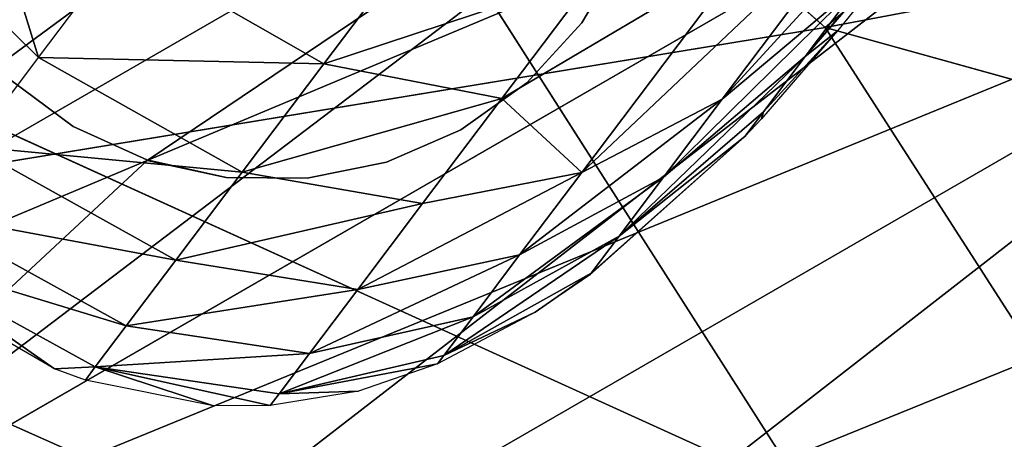
# Model space of a CAD drawing. Extents: x 1502 to 2234, y 540 to 1269.
# Drawn here: x 1652 to 1673, y 582 to 591 of the extents above; entities that cross this region are included whole.
import ezdxf

# ---------------------------------------------------------------- set-up
doc = ezdxf.new("R2010")
doc.units = 0
doc.header["$LTSCALE"] = 25.4
doc.layers.get('0').update_dxf_attribs({"linetype": 'CONTINUOUS'})

# ---------------------------------------------------------------- blocks, each defined once
blk = doc.blocks.new('GROUP_1')
at = {"color": 252}
for p, q in [((143.847, 60.565, 368.867), (167.793, 80.778, 377.121)), ((143.847, 60.565, 368.867), (167.793, 80.778, 377.121)), ((143.847, 60.565, 368.867), (124.898, 77.488, 376.154)), ((143.847, 60.565, 368.867), (124.898, 77.488, 376.154)), ((133.436, 67.978, 385.489), (143.515, 52.193, 377.712)), ((133.436, 67.978, 385.489), (143.515, 52.193, 377.712)), ((182.234, 67.801, 371.547), (143.847, 60.565, 368.867)), ((182.234, 67.801, 371.547), (143.847, 60.565, 368.867)), ((118.908, 63.378, 382.864), (143.515, 52.193, 377.712)), ((118.908, 63.378, 382.864), (143.515, 52.193, 377.712)), ((121.533, 56.902, 368.828), (143.847, 60.565, 368.867)), ((121.533, 56.902, 368.828), (143.847, 60.565, 368.867)), ((156.115, 41.495, 360.785), (143.847, 60.565, 368.867)), ((143.847, 60.565, 368.867), (173.108, 52.45, 364.612)), ((143.847, 60.565, 368.867), (173.108, 52.45, 364.612)), ((156.115, 41.495, 360.785), (143.847, 60.565, 368.867)), ((156.115, 41.495, 360.785), (121.533, 56.902, 368.828)), ((156.115, 41.495, 360.785), (121.533, 56.902, 368.828))]:
    blk.add_line(p, q, dxfattribs=at)
mesh = blk.add_polyface(dxfattribs=at)
corners = [(167.793, 80.778, 377.121), (143.847, 60.565, 368.867), (124.898, 77.488, 376.154)]
mesh.append_faces([[corners[k] for k in face] for face in [(0, 1, 2)]], dxfattribs={"color": 252})
mesh = blk.add_polyface(dxfattribs=at)
corners = [(182.234, 67.801, 371.547), (143.847, 60.565, 368.867), (167.793, 80.778, 377.121)]
mesh.append_faces([[corners[k] for k in face] for face in [(0, 1, 2)]], dxfattribs={"color": 252})
mesh = blk.add_polyface(dxfattribs=at)
corners = [(143.847, 60.565, 368.867), (121.533, 56.902, 368.828), (124.898, 77.488, 376.154)]
mesh.append_faces([[corners[k] for k in face] for face in [(0, 1, 2)]], dxfattribs={"color": 252})
mesh = blk.add_polyface(dxfattribs=at)
corners = [(143.515, 52.193, 377.712), (133.436, 67.978, 385.489), (118.908, 63.378, 382.864)]
mesh.append_faces([[corners[k] for k in face] for face in [(0, 1, 2)]], dxfattribs={"color": 252})
mesh = blk.add_polyface(dxfattribs=at)
corners = [(177.806, 66.101, 383.206), (133.436, 67.978, 385.489), (173.872, 50.448, 376.242)]
mesh.append_faces([[corners[k] for k in face] for face in [(0, 1, 2)]], dxfattribs={"color": 252})
mesh = blk.add_polyface(dxfattribs=at)
corners = [(173.872, 50.448, 376.242), (133.436, 67.978, 385.489), (143.515, 52.193, 377.712)]
mesh.append_faces([[corners[k] for k in face] for face in [(0, 1, 2)]], dxfattribs={"color": 252})
mesh = blk.add_polyface(dxfattribs=at)
corners = [(182.234, 67.801, 371.547), (173.108, 52.45, 364.612), (143.847, 60.565, 368.867)]
mesh.append_faces([[corners[k] for k in face] for face in [(0, 1, 2)]], dxfattribs={"color": 252})
mesh = blk.add_polyface(dxfattribs=at)
corners = [(133.763, 46.114, 373.326), (118.908, 63.378, 382.864), (117.467, 54.058, 376.138)]
mesh.append_faces([[corners[k] for k in face] for face in [(0, 1, 2)]], dxfattribs={"color": 252})
mesh = blk.add_polyface(dxfattribs=at)
corners = [(143.515, 52.193, 377.712), (118.908, 63.378, 382.864), (133.763, 46.114, 373.326)]
mesh.append_faces([[corners[k] for k in face] for face in [(0, 1, 2)]], dxfattribs={"color": 252})
mesh = blk.add_polyface(dxfattribs=at)
corners = [(156.115, 41.495, 360.785), (121.533, 56.902, 368.828), (143.847, 60.565, 368.867)]
mesh.append_faces([[corners[k] for k in face] for face in [(0, 1, 2)]], dxfattribs={"color": 252})
mesh = blk.add_polyface(dxfattribs=at)
corners = [(173.108, 52.45, 364.612), (156.115, 41.495, 360.785), (143.847, 60.565, 368.867)]
mesh.append_faces([[corners[k] for k in face] for face in [(0, 1, 2)]], dxfattribs={"color": 252})
mesh = blk.add_polyface(dxfattribs=at)
corners = [(156.115, 41.495, 360.785), (128.352, 46.67, 365.54), (121.533, 56.902, 368.828)]
mesh.append_faces([[corners[k] for k in face] for face in [(0, 1, 2)]], dxfattribs={"color": 252})
mesh = blk.add_polyface(dxfattribs=at)
corners = [(117.467, 54.058, 376.138), (115.589, 53.073, 372.073), (130.369, 42.872, 367.937)]
mesh.append_faces([[corners[k] for k in face] for face in [(0, 1, 2)]], dxfattribs={"color": 252})
mesh = blk.add_polyface(dxfattribs=at)
corners = [(117.467, 54.058, 376.138), (130.369, 42.872, 367.937), (133.763, 46.114, 373.326)]
mesh.append_faces([[corners[k] for k in face] for face in [(0, 1, 2)]], dxfattribs={"color": 252})
blk = doc.blocks.new('GROUP_2')
at = {"color": 250}
mesh = blk.add_polyface(dxfattribs=at)
corners = [(182.116, 71.726, 22.109), (144.833, 46.61, 16.723), (143.278, 49.303, 22.109)]
mesh.append_faces([[corners[k] for k in face] for face in [(0, 1, 2)]], dxfattribs={"color": 250})
mesh = blk.add_polyface(dxfattribs=at)
corners = [(182.116, 71.726, 22.109), (183.671, 69.033, 16.723), (144.833, 46.61, 16.723)]
mesh.append_faces([[corners[k] for k in face] for face in [(0, 1, 2)]], dxfattribs={"color": 250})
mesh = blk.add_polyface(dxfattribs=at)
corners = [(183.671, 69.033, 51.697), (143.278, 49.303, 46.311), (144.833, 46.61, 51.697)]
mesh.append_faces([[corners[k] for k in face] for face in [(0, 1, 2)]], dxfattribs={"color": 250})
mesh = blk.add_polyface(dxfattribs=at)
corners = [(158.248, 52.789, 53.214), (183.671, 69.033, 51.697), (144.833, 46.61, 51.697), (185.752, 65.429, 56.32)]
mesh.append_faces([[corners[k] for k in face] for face in [(0, 1, 2), (1, 0, 3)]], dxfattribs={"vtx0": -1, "color": 250})
mesh = blk.add_polyface(dxfattribs=at)
corners = [(183.671, 69.033, 16.723), (146.914, 43.006, 12.101), (144.833, 46.61, 16.723)]
mesh.append_faces([[corners[k] for k in face] for face in [(0, 1, 2)]], dxfattribs={"color": 250})
mesh = blk.add_polyface(dxfattribs=at)
corners = [(185.752, 65.429, 12.101), (146.914, 43.006, 12.101), (183.671, 69.033, 16.723)]
mesh.append_faces([[corners[k] for k in face] for face in [(0, 1, 2)]], dxfattribs={"color": 250})
mesh = blk.add_polyface(dxfattribs=at)
corners = [(146.914, 43.006, 56.32), (158.248, 52.789, 53.214), (144.833, 46.61, 51.697), (185.752, 65.429, 56.32)]
mesh.append_faces([[corners[k] for k in face] for face in [(0, 1, 2), (1, 0, 3)]], dxfattribs={"vtx0": -1, "color": 250})
mesh = blk.add_polyface(dxfattribs=at)
corners = [(188.268, 61.071, 59.975), (185.752, 65.429, 56.32), (146.914, 43.006, 56.32)]
mesh.append_faces([[corners[k] for k in face] for face in [(0, 1, 2)]], dxfattribs={"color": 250})
mesh = blk.add_polyface(dxfattribs=at)
corners = [(185.752, 65.429, 12.101), (149.43, 38.648, 8.445), (146.914, 43.006, 12.101)]
mesh.append_faces([[corners[k] for k in face] for face in [(0, 1, 2)]], dxfattribs={"color": 250})
mesh = blk.add_polyface(dxfattribs=at)
corners = [(188.268, 61.071, 8.445), (149.43, 38.648, 8.445), (185.752, 65.429, 12.101)]
mesh.append_faces([[corners[k] for k in face] for face in [(0, 1, 2)]], dxfattribs={"color": 250})
mesh = blk.add_polyface(dxfattribs=at)
corners = [(188.268, 61.071, 59.975), (146.914, 43.006, 56.32), (149.43, 38.648, 59.975)]
mesh.append_faces([[corners[k] for k in face] for face in [(0, 1, 2)]], dxfattribs={"color": 250})
mesh = blk.add_polyface(dxfattribs=at)
corners = [(188.268, 61.071, 8.445), (152.271, 33.727, 5.915), (149.43, 38.648, 8.445)]
mesh.append_faces([[corners[k] for k in face] for face in [(0, 1, 2)]], dxfattribs={"color": 250})
mesh = blk.add_polyface(dxfattribs=at)
corners = [(164.256, 44.886, 60.876), (188.268, 61.071, 59.975), (149.43, 38.648, 59.975), (191.109, 56.15, 62.505)]
mesh.append_faces([[corners[k] for k in face] for face in [(0, 1, 2), (1, 0, 3)]], dxfattribs={"vtx0": -1, "color": 250})
mesh = blk.add_polyface(dxfattribs=at)
corners = [(191.109, 56.15, 5.915), (152.271, 33.727, 5.915), (188.268, 61.071, 8.445)]
mesh.append_faces([[corners[k] for k in face] for face in [(0, 1, 2)]], dxfattribs={"color": 250})
mesh = blk.add_polyface(dxfattribs=at)
corners = [(152.27, 33.727, 62.505), (164.256, 44.886, 60.876), (149.43, 38.648, 59.975), (191.109, 56.15, 62.505)]
mesh.append_faces([[corners[k] for k in face] for face in [(0, 1, 2), (1, 0, 3)]], dxfattribs={"vtx0": -1, "color": 250})
mesh = blk.add_polyface(dxfattribs=at)
corners = [(194.15, 50.882, 63.798), (191.109, 56.15, 62.505), (152.27, 33.727, 62.505)]
mesh.append_faces([[corners[k] for k in face] for face in [(0, 1, 2)]], dxfattribs={"color": 250})
mesh = blk.add_polyface(dxfattribs=at)
corners = [(191.109, 56.15, 5.915), (155.312, 28.459, 4.622), (152.271, 33.727, 5.915)]
mesh.append_faces([[corners[k] for k in face] for face in [(0, 1, 2)]], dxfattribs={"color": 250})
mesh = blk.add_polyface(dxfattribs=at)
corners = [(194.15, 50.882, 4.622), (155.312, 28.459, 4.622), (191.109, 56.15, 5.915)]
mesh.append_faces([[corners[k] for k in face] for face in [(0, 1, 2)]], dxfattribs={"color": 250})
at = {"color": 8}
mesh = blk.add_polyface(dxfattribs=at)
corners = [(161.767, 47.243, 93.965), (159.83, 53.492, 96.388), (157.957, 51.006, 93.353)]
mesh.append_faces([[corners[k] for k in face] for face in [(0, 1, 2)]], dxfattribs={"color": 8})
mesh = blk.add_polyface(dxfattribs=at)
corners = [(163.661, 49.757, 97.026), (159.83, 53.492, 96.388), (161.767, 47.243, 93.965)]
mesh.append_faces([[corners[k] for k in face] for face in [(0, 1, 2)]], dxfattribs={"color": 8})
mesh = blk.add_polyface(dxfattribs=at)
corners = [(183.963, 53.415, 87.446), (177.432, 46.289, 86.441), (181.007, 51.034, 91.337)]
mesh.append_faces([[corners[k] for k in face] for face in [(0, 1, 2)]], dxfattribs={"color": 8})
mesh = blk.add_polyface(dxfattribs=at)
corners = [(183.963, 53.415, 87.446), (180.602, 48.954, 82.836), (177.432, 46.289, 86.441)]
mesh.append_faces([[corners[k] for k in face] for face in [(0, 1, 2)]], dxfattribs={"color": 8})
mesh = blk.add_polyface(dxfattribs=at)
corners = [(184.353, 53.14, 73.147), (183.828, 52.476, 73.224), (179.334, 47.271, 79.123)]
mesh.append_faces([[corners[k] for k in face] for face in [(0, 1, 2)]], dxfattribs={"color": 8})
mesh = blk.add_polyface(dxfattribs=at)
corners = [(184.353, 53.14, 73.147), (179.334, 47.271, 79.123), (180.602, 48.954, 82.836)]
mesh.append_faces([[corners[k] for k in face] for face in [(0, 1, 2)]], dxfattribs={"color": 8})
mesh = blk.add_polyface(dxfattribs=at)
corners = [(183.828, 52.476, 73.224), (180.074, 47.855, 71.716), (179.334, 47.271, 79.123)]
mesh.append_faces([[corners[k] for k in face] for face in [(0, 1, 2)]], dxfattribs={"color": 8})
mesh = blk.add_polyface(dxfattribs=at)
corners = [(157.957, 51.006, 93.353), (160.23, 45.203, 89.702), (161.767, 47.243, 93.965)]
mesh.append_faces([[corners[k] for k in face] for face in [(0, 1, 2)]], dxfattribs={"color": 8})
mesh = blk.add_polyface(dxfattribs=at)
corners = [(177.997, 49.63, 94.436), (181.007, 51.034, 91.337), (174.213, 44.609, 89.309)]
mesh.append_faces([[corners[k] for k in face] for face in [(0, 1, 2)]], dxfattribs={"color": 8})
mesh = blk.add_polyface(dxfattribs=at)
corners = [(181.007, 51.034, 91.337), (177.432, 46.289, 86.441), (174.213, 44.609, 89.309)]
mesh.append_faces([[corners[k] for k in face] for face in [(0, 1, 2)]], dxfattribs={"color": 8})
at = {"color": 250}
mesh = blk.add_polyface(dxfattribs=at)
corners = [(194.15, 50.882, 63.798), (152.27, 33.727, 62.505), (155.312, 28.459, 63.798)]
mesh.append_faces([[corners[k] for k in face] for face in [(0, 1, 2)]], dxfattribs={"color": 250})
mesh = blk.add_polyface(dxfattribs=at)
corners = [(197.26, 45.495, 63.798), (194.15, 50.882, 63.798), (155.312, 28.459, 63.798)]
mesh.append_faces([[corners[k] for k in face] for face in [(0, 1, 2)]], dxfattribs={"color": 250})
mesh = blk.add_polyface(dxfattribs=at)
corners = [(194.15, 50.882, 4.622), (158.422, 23.072, 4.622), (155.312, 28.459, 4.622)]
mesh.append_faces([[corners[k] for k in face] for face in [(0, 1, 2)]], dxfattribs={"color": 250})
mesh = blk.add_polyface(dxfattribs=at)
corners = [(197.26, 45.495, 4.622), (158.422, 23.072, 4.622), (194.15, 50.882, 4.622)]
mesh.append_faces([[corners[k] for k in face] for face in [(0, 1, 2)]], dxfattribs={"color": 250})
at = {"color": 8}
mesh = blk.add_polyface(dxfattribs=at)
corners = [(170.533, 50.057, 98.797), (168.307, 47.104, 96.388), (163.661, 49.757, 97.026)]
mesh.append_faces([[corners[k] for k in face] for face in [(0, 1, 2)]], dxfattribs={"color": 8})
mesh = blk.add_polyface(dxfattribs=at)
corners = [(174.533, 49.161, 97.023), (168.307, 47.104, 96.388), (170.533, 50.057, 98.797)]
mesh.append_faces([[corners[k] for k in face] for face in [(0, 1, 2)]], dxfattribs={"color": 8})
mesh = blk.add_polyface(dxfattribs=at)
corners = [(168.307, 47.104, 96.388), (161.767, 47.243, 93.965), (163.661, 49.757, 97.026)]
mesh.append_faces([[corners[k] for k in face] for face in [(0, 1, 2)]], dxfattribs={"color": 8})
mesh = blk.add_polyface(dxfattribs=at)
corners = [(172.382, 46.306, 94.669), (177.997, 49.63, 94.436), (174.213, 44.609, 89.309)]
mesh.append_faces([[corners[k] for k in face] for face in [(0, 1, 2)]], dxfattribs={"color": 8})
mesh = blk.add_polyface(dxfattribs=at)
corners = [(174.533, 49.161, 97.023), (177.997, 49.63, 94.436), (172.382, 46.306, 94.669)]
mesh.append_faces([[corners[k] for k in face] for face in [(0, 1, 2)]], dxfattribs={"color": 8})
at = {"color": 250}
mesh = blk.add_polyface(dxfattribs=at)
corners = [(175.155, 49.638, 68.976), (174.213, 48.038, 68.976), (174.213, 48.038, 57.995)]
mesh.append_faces([[corners[k] for k in face] for face in [(0, 1, 2)]], dxfattribs={"color": 250})
mesh = blk.add_polyface(dxfattribs=at)
corners = [(175.155, 49.638, 68.976), (174.213, 48.038, 57.995), (175.155, 49.638, 57.995)]
mesh.append_faces([[corners[k] for k in face] for face in [(0, 1, 2)]], dxfattribs={"color": 250})
at = {"color": 8}
mesh = blk.add_polyface(dxfattribs=at)
corners = [(174.533, 49.161, 97.023), (172.382, 46.306, 94.669), (168.307, 47.104, 96.388)]
mesh.append_faces([[corners[k] for k in face] for face in [(0, 1, 2)]], dxfattribs={"color": 8})
mesh = blk.add_polyface(dxfattribs=at)
corners = [(177.432, 46.289, 86.441), (180.602, 48.954, 82.836), (176.083, 44.5, 82.553)]
mesh.append_faces([[corners[k] for k in face] for face in [(0, 1, 2)]], dxfattribs={"color": 8})
mesh = blk.add_polyface(dxfattribs=at)
corners = [(180.602, 48.954, 82.836), (179.334, 47.271, 79.123), (176.083, 44.5, 82.553)]
mesh.append_faces([[corners[k] for k in face] for face in [(0, 1, 2)]], dxfattribs={"color": 8})
at = {"color": 250}
mesh = blk.add_polyface(dxfattribs=at)
corners = [(174.213, 48.038, 57.995), (174.213, 48.038, 68.976), (172.958, 46.668, 57.995)]
mesh.append_faces([[corners[k] for k in face] for face in [(0, 1, 2)]], dxfattribs={"color": 250})
mesh = blk.add_polyface(dxfattribs=at)
corners = [(174.213, 48.038, 68.976), (172.958, 46.668, 68.976), (172.958, 46.668, 57.995)]
mesh.append_faces([[corners[k] for k in face] for face in [(0, 1, 2)]], dxfattribs={"color": 250})
at = {"color": 8}
mesh = blk.add_polyface(dxfattribs=at)
corners = [(180.074, 47.855, 71.716), (178.331, 45.84, 68.993), (178.377, 46.002, 73.671)]
mesh.append_faces([[corners[k] for k in face] for face in [(0, 1, 2)]], dxfattribs={"color": 8})
mesh = blk.add_polyface(dxfattribs=at)
corners = [(180.074, 47.855, 71.716), (178.377, 46.002, 73.671), (179.334, 47.271, 79.123)]
mesh.append_faces([[corners[k] for k in face] for face in [(0, 1, 2)]], dxfattribs={"color": 8})
mesh = blk.add_polyface(dxfattribs=at)
corners = [(161.767, 47.243, 93.965), (166.434, 44.618, 93.353), (160.23, 45.203, 89.702)]
mesh.append_faces([[corners[k] for k in face] for face in [(0, 1, 2)]], dxfattribs={"color": 8})
mesh = blk.add_polyface(dxfattribs=at)
corners = [(168.307, 47.104, 96.388), (166.434, 44.618, 93.353), (161.767, 47.243, 93.965)]
mesh.append_faces([[corners[k] for k in face] for face in [(0, 1, 2)]], dxfattribs={"color": 8})
mesh = blk.add_polyface(dxfattribs=at)
corners = [(176.083, 44.5, 82.553), (179.334, 47.271, 79.123), (175.069, 43.154, 76.903)]
mesh.append_faces([[corners[k] for k in face] for face in [(0, 1, 2)]], dxfattribs={"color": 8})
mesh = blk.add_polyface(dxfattribs=at)
corners = [(179.334, 47.271, 79.123), (178.377, 46.002, 73.671), (175.069, 43.154, 76.903)]
mesh.append_faces([[corners[k] for k in face] for face in [(0, 1, 2)]], dxfattribs={"color": 8})
mesh = blk.add_polyface(dxfattribs=at)
corners = [(168.307, 47.104, 96.388), (172.382, 46.306, 94.669), (166.434, 44.618, 93.353)]
mesh.append_faces([[corners[k] for k in face] for face in [(0, 1, 2)]], dxfattribs={"color": 8})
at = {"color": 250}
mesh = blk.add_polyface(dxfattribs=at)
corners = [(162.562, 45.667, 68.976), (161.069, 46.772, 55.621), (162.562, 45.667, 56.624)]
mesh.append_faces([[corners[k] for k in face] for face in [(0, 1, 2)]], dxfattribs={"color": 250})
mesh = blk.add_polyface(dxfattribs=at)
corners = [(161.069, 46.772, 68.976), (161.069, 46.772, 55.621), (162.562, 45.667, 68.976)]
mesh.append_faces([[corners[k] for k in face] for face in [(0, 1, 2)]], dxfattribs={"color": 250})
mesh = blk.add_polyface(dxfattribs=at)
corners = [(171.446, 45.59, 68.976), (171.446, 45.59, 57.995), (172.958, 46.668, 68.976)]
mesh.append_faces([[corners[k] for k in face] for face in [(0, 1, 2)]], dxfattribs={"color": 250})
mesh = blk.add_polyface(dxfattribs=at)
corners = [(172.958, 46.668, 68.976), (171.446, 45.59, 57.995), (172.958, 46.668, 57.995)]
mesh.append_faces([[corners[k] for k in face] for face in [(0, 1, 2)]], dxfattribs={"color": 250})
at = {"color": 8}
mesh = blk.add_polyface(dxfattribs=at)
corners = [(172.382, 46.306, 94.669), (170.565, 43.896, 91.707), (166.434, 44.618, 93.353)]
mesh.append_faces([[corners[k] for k in face] for face in [(0, 1, 2)]], dxfattribs={"color": 8})
mesh = blk.add_polyface(dxfattribs=at)
corners = [(172.382, 46.306, 94.669), (174.213, 44.609, 89.309), (170.565, 43.896, 91.707)]
mesh.append_faces([[corners[k] for k in face] for face in [(0, 1, 2)]], dxfattribs={"color": 8})
mesh = blk.add_polyface(dxfattribs=at)
corners = [(177.432, 46.289, 86.441), (176.083, 44.5, 82.553), (172.791, 42.721, 85.281)]
mesh.append_faces([[corners[k] for k in face] for face in [(0, 1, 2)]], dxfattribs={"color": 8})
mesh = blk.add_polyface(dxfattribs=at)
corners = [(174.213, 44.609, 89.309), (177.432, 46.289, 86.441), (172.791, 42.721, 85.281)]
mesh.append_faces([[corners[k] for k in face] for face in [(0, 1, 2)]], dxfattribs={"color": 8})
mesh = blk.add_polyface(dxfattribs=at)
corners = [(175.069, 43.154, 76.903), (178.377, 46.002, 73.671), (177.95, 45.434, 69.033)]
mesh.append_faces([[corners[k] for k in face] for face in [(0, 1, 2)]], dxfattribs={"color": 8})
mesh = blk.add_polyface(dxfattribs=at)
corners = [(178.377, 46.002, 73.671), (178.331, 45.84, 68.993), (177.95, 45.434, 69.033)]
mesh.append_faces([[corners[k] for k in face] for face in [(0, 1, 2)]], dxfattribs={"color": 8})
at = {"color": 250}
mesh = blk.add_polyface(dxfattribs=at)
corners = [(162.562, 45.667, 68.976), (162.562, 45.667, 56.624), (164.252, 44.897, 68.976)]
mesh.append_faces([[corners[k] for k in face] for face in [(0, 1, 2)]], dxfattribs={"color": 250})
mesh = blk.add_polyface(dxfattribs=at)
corners = [(164.252, 44.897, 57.373), (164.252, 44.897, 68.976), (162.562, 45.667, 56.624), (164.256, 44.886, 60.876)]
mesh.append_faces([[corners[k] for k in face] for face in [(0, 1, 2), (1, 0, 3)]], dxfattribs={"vtx0": -1, "color": 250})
mesh = blk.add_polyface(dxfattribs=at)
corners = [(169.743, 44.849, 68.976), (169.743, 44.849, 57.995), (171.446, 45.59, 68.976)]
mesh.append_faces([[corners[k] for k in face] for face in [(0, 1, 2)]], dxfattribs={"color": 250})
mesh = blk.add_polyface(dxfattribs=at)
corners = [(171.446, 45.59, 68.976), (169.743, 44.849, 57.995), (171.446, 45.59, 57.995)]
mesh.append_faces([[corners[k] for k in face] for face in [(0, 1, 2)]], dxfattribs={"color": 250})
mesh = blk.add_polyface(dxfattribs=at)
corners = [(197.26, 45.495, 63.798), (155.312, 28.459, 63.798), (158.422, 23.072, 63.798)]
mesh.append_faces([[corners[k] for k in face] for face in [(0, 1, 2)]], dxfattribs={"color": 250})
mesh = blk.add_polyface(dxfattribs=at)
corners = [(200.302, 40.227, 62.505), (197.26, 45.495, 63.798), (158.422, 23.072, 63.798)]
mesh.append_faces([[corners[k] for k in face] for face in [(0, 1, 2)]], dxfattribs={"color": 250})
mesh = blk.add_polyface(dxfattribs=at)
corners = [(197.26, 45.495, 4.622), (161.464, 17.803, 5.915), (158.422, 23.072, 4.622)]
mesh.append_faces([[corners[k] for k in face] for face in [(0, 1, 2)]], dxfattribs={"color": 250})
mesh = blk.add_polyface(dxfattribs=at)
corners = [(200.302, 40.227, 5.915), (161.464, 17.803, 5.915), (197.26, 45.495, 4.622)]
mesh.append_faces([[corners[k] for k in face] for face in [(0, 1, 2)]], dxfattribs={"color": 250})
at = {"color": 8}
mesh = blk.add_polyface(dxfattribs=at)
corners = [(177.95, 45.434, 69.033), (174.393, 42.257, 68.053), (174.43, 42.306, 68.89)]
mesh.append_faces([[corners[k] for k in face] for face in [(0, 1, 2)]], dxfattribs={"color": 8})
mesh = blk.add_polyface(dxfattribs=at)
corners = [(175.069, 43.154, 76.903), (177.95, 45.434, 69.033), (174.43, 42.306, 68.89)]
mesh.append_faces([[corners[k] for k in face] for face in [(0, 1, 2)]], dxfattribs={"color": 8})
mesh = blk.add_polyface(dxfattribs=at)
corners = [(160.23, 45.203, 89.702), (164.911, 42.598, 89.122), (159.086, 43.686, 83.656)]
mesh.append_faces([[corners[k] for k in face] for face in [(0, 1, 2)]], dxfattribs={"color": 8})
mesh = blk.add_polyface(dxfattribs=at)
corners = [(166.434, 44.618, 93.353), (164.911, 42.598, 89.122), (160.23, 45.203, 89.702)]
mesh.append_faces([[corners[k] for k in face] for face in [(0, 1, 2)]], dxfattribs={"color": 8})
at = {"color": 250}
mesh = blk.add_polyface(dxfattribs=at)
corners = [(166.065, 44.495, 68.976), (164.256, 44.886, 60.876), (164.252, 44.897, 57.373), (164.252, 44.897, 68.976)]
mesh.append_faces([[corners[k] for k in face] for face in [(0, 1, 2), (1, 0, 3)]], dxfattribs={"vtx0": -1, "color": 250})
mesh = blk.add_polyface(dxfattribs=at)
corners = [(166.065, 44.495, 68.976), (164.252, 44.897, 57.373), (166.065, 44.495, 57.995)]
mesh.append_faces([[corners[k] for k in face] for face in [(0, 1, 2)]], dxfattribs={"color": 250})
mesh = blk.add_polyface(dxfattribs=at)
corners = [(167.923, 44.479, 68.976), (167.923, 44.479, 57.995), (169.743, 44.849, 68.976)]
mesh.append_faces([[corners[k] for k in face] for face in [(0, 1, 2)]], dxfattribs={"color": 250})
mesh = blk.add_polyface(dxfattribs=at)
corners = [(169.743, 44.849, 68.976), (167.923, 44.479, 57.995), (169.743, 44.849, 57.995)]
mesh.append_faces([[corners[k] for k in face] for face in [(0, 1, 2)]], dxfattribs={"color": 250})
at = {"color": 8}
mesh = blk.add_polyface(dxfattribs=at)
corners = [(166.434, 44.618, 93.353), (170.565, 43.896, 91.707), (164.911, 42.598, 89.122)]
mesh.append_faces([[corners[k] for k in face] for face in [(0, 1, 2)]], dxfattribs={"color": 8})
at = {"color": 250}
mesh = blk.add_polyface(dxfattribs=at)
corners = [(167.923, 44.479, 68.976), (166.065, 44.495, 57.995), (167.923, 44.479, 57.995)]
mesh.append_faces([[corners[k] for k in face] for face in [(0, 1, 2)]], dxfattribs={"color": 250})
mesh = blk.add_polyface(dxfattribs=at)
corners = [(166.065, 44.495, 68.976), (166.065, 44.495, 57.995), (167.923, 44.479, 68.976)]
mesh.append_faces([[corners[k] for k in face] for face in [(0, 1, 2)]], dxfattribs={"color": 250})
at = {"color": 8}
mesh = blk.add_polyface(dxfattribs=at)
corners = [(170.565, 43.896, 91.707), (174.213, 44.609, 89.309), (169.083, 41.929, 87.56)]
mesh.append_faces([[corners[k] for k in face] for face in [(0, 1, 2)]], dxfattribs={"color": 8})
mesh = blk.add_polyface(dxfattribs=at)
corners = [(174.213, 44.609, 89.309), (172.791, 42.721, 85.281), (169.083, 41.929, 87.56)]
mesh.append_faces([[corners[k] for k in face] for face in [(0, 1, 2)]], dxfattribs={"color": 8})
mesh = blk.add_polyface(dxfattribs=at)
corners = [(176.083, 44.5, 82.553), (175.069, 43.154, 76.903), (171.724, 41.305, 79.485)]
mesh.append_faces([[corners[k] for k in face] for face in [(0, 1, 2)]], dxfattribs={"color": 8})
mesh = blk.add_polyface(dxfattribs=at)
corners = [(172.791, 42.721, 85.281), (176.083, 44.5, 82.553), (171.724, 41.305, 79.485)]
mesh.append_faces([[corners[k] for k in face] for face in [(0, 1, 2)]], dxfattribs={"color": 8})
mesh = blk.add_polyface(dxfattribs=at)
corners = [(170.565, 43.896, 91.707), (169.083, 41.929, 87.56), (164.911, 42.598, 89.122)]
mesh.append_faces([[corners[k] for k in face] for face in [(0, 1, 2)]], dxfattribs={"color": 8})
mesh = blk.add_polyface(dxfattribs=at)
corners = [(159.086, 43.686, 83.656), (163.777, 41.093, 83.11), (158.373, 42.74, 75.246)]
mesh.append_faces([[corners[k] for k in face] for face in [(0, 1, 2)]], dxfattribs={"color": 8})
mesh = blk.add_polyface(dxfattribs=at)
corners = [(164.911, 42.598, 89.122), (163.777, 41.093, 83.11), (159.086, 43.686, 83.656)]
mesh.append_faces([[corners[k] for k in face] for face in [(0, 1, 2)]], dxfattribs={"color": 8})
mesh = blk.add_polyface(dxfattribs=at)
corners = [(171.724, 41.305, 79.485), (175.069, 43.154, 76.903), (171.053, 40.414, 71.324)]
mesh.append_faces([[corners[k] for k in face] for face in [(0, 1, 2)]], dxfattribs={"color": 8})
mesh = blk.add_polyface(dxfattribs=at)
corners = [(175.069, 43.154, 76.903), (174.43, 42.306, 68.89), (171.053, 40.414, 71.324)]
mesh.append_faces([[corners[k] for k in face] for face in [(0, 1, 2)]], dxfattribs={"color": 8})
mesh = blk.add_polyface(dxfattribs=at)
corners = [(158.373, 42.74, 75.246), (162.131, 40.109, 66.417), (158.136, 42.426, 66.317)]
mesh.append_faces([[corners[k] for k in face] for face in [(0, 1, 2)]], dxfattribs={"color": 8})
mesh = blk.add_polyface(dxfattribs=at)
corners = [(158.373, 42.74, 75.246), (163.069, 40.153, 74.733), (162.131, 40.109, 66.417)]
mesh.append_faces([[corners[k] for k in face] for face in [(0, 1, 2)]], dxfattribs={"color": 8})
mesh = blk.add_polyface(dxfattribs=at)
corners = [(163.777, 41.093, 83.11), (163.069, 40.153, 74.733), (158.373, 42.74, 75.246)]
mesh.append_faces([[corners[k] for k in face] for face in [(0, 1, 2)]], dxfattribs={"color": 8})
mesh = blk.add_polyface(dxfattribs=at)
corners = [(172.791, 42.721, 85.281), (171.724, 41.305, 79.485), (167.975, 40.458, 81.636)]
mesh.append_faces([[corners[k] for k in face] for face in [(0, 1, 2)]], dxfattribs={"color": 8})
mesh = blk.add_polyface(dxfattribs=at)
corners = [(169.083, 41.929, 87.56), (172.791, 42.721, 85.281), (167.975, 40.458, 81.636)]
mesh.append_faces([[corners[k] for k in face] for face in [(0, 1, 2)]], dxfattribs={"color": 8})
mesh = blk.add_polyface(dxfattribs=at)
corners = [(164.911, 42.598, 89.122), (169.083, 41.929, 87.56), (163.777, 41.093, 83.11)]
mesh.append_faces([[corners[k] for k in face] for face in [(0, 1, 2)]], dxfattribs={"color": 8})
mesh = blk.add_polyface(dxfattribs=at)
corners = [(171.053, 40.414, 71.324), (174.43, 42.306, 68.89), (173.145, 41.411, 67.797)]
mesh.append_faces([[corners[k] for k in face] for face in [(0, 1, 2)]], dxfattribs={"color": 8})
mesh = blk.add_polyface(dxfattribs=at)
corners = [(174.43, 42.306, 68.89), (174.393, 42.257, 68.053), (173.145, 41.411, 67.797)]
mesh.append_faces([[corners[k] for k in face] for face in [(0, 1, 2)]], dxfattribs={"color": 8})
mesh = blk.add_polyface(dxfattribs=at)
corners = [(169.083, 41.929, 87.56), (167.975, 40.458, 81.636), (163.777, 41.093, 83.11)]
mesh.append_faces([[corners[k] for k in face] for face in [(0, 1, 2)]], dxfattribs={"color": 8})
mesh = blk.add_polyface(dxfattribs=at)
corners = [(171.724, 41.305, 79.485), (171.053, 40.414, 71.324), (167.281, 39.537, 73.349)]
mesh.append_faces([[corners[k] for k in face] for face in [(0, 1, 2)]], dxfattribs={"color": 8})
mesh = blk.add_polyface(dxfattribs=at)
corners = [(167.975, 40.458, 81.636), (171.724, 41.305, 79.485), (167.281, 39.537, 73.349)]
mesh.append_faces([[corners[k] for k in face] for face in [(0, 1, 2)]], dxfattribs={"color": 8})
mesh = blk.add_polyface(dxfattribs=at)
corners = [(171.053, 40.414, 71.324), (173.145, 41.411, 67.797), (170.911, 40.227, 67.507)]
mesh.append_faces([[corners[k] for k in face] for face in [(0, 1, 2)]], dxfattribs={"color": 8})
mesh = blk.add_polyface(dxfattribs=at)
corners = [(163.777, 41.093, 83.11), (167.975, 40.458, 81.636), (163.069, 40.153, 74.733)]
mesh.append_faces([[corners[k] for k in face] for face in [(0, 1, 2)]], dxfattribs={"color": 8})
mesh = blk.add_polyface(dxfattribs=at)
corners = [(167.975, 40.458, 81.636), (167.281, 39.537, 73.349), (163.069, 40.153, 74.733)]
mesh.append_faces([[corners[k] for k in face] for face in [(0, 1, 2)]], dxfattribs={"color": 8})
mesh = blk.add_polyface(dxfattribs=at)
corners = [(167.281, 39.537, 73.349), (171.053, 40.414, 71.324), (170.911, 40.227, 67.507)]
mesh.append_faces([[corners[k] for k in face] for face in [(0, 1, 2)]], dxfattribs={"color": 8})
at = {"color": 250}
mesh = blk.add_polyface(dxfattribs=at)
corners = [(200.302, 40.227, 62.505), (158.422, 23.072, 63.798), (161.464, 17.803, 62.505)]
mesh.append_faces([[corners[k] for k in face] for face in [(0, 1, 2)]], dxfattribs={"color": 250})
mesh = blk.add_polyface(dxfattribs=at)
corners = [(203.143, 35.306, 59.975), (200.302, 40.227, 62.505), (161.464, 17.803, 62.505)]
mesh.append_faces([[corners[k] for k in face] for face in [(0, 1, 2)]], dxfattribs={"color": 250})
mesh = blk.add_polyface(dxfattribs=at)
corners = [(200.302, 40.227, 5.915), (164.305, 12.883, 8.445), (161.464, 17.803, 5.915)]
mesh.append_faces([[corners[k] for k in face] for face in [(0, 1, 2)]], dxfattribs={"color": 250})
mesh = blk.add_polyface(dxfattribs=at)
corners = [(203.143, 35.306, 8.445), (164.305, 12.883, 8.445), (200.302, 40.227, 5.915)]
mesh.append_faces([[corners[k] for k in face] for face in [(0, 1, 2)]], dxfattribs={"color": 250})
at = {"color": 8}
mesh = blk.add_polyface(dxfattribs=at)
corners = [(167.281, 39.537, 73.349), (170.911, 40.227, 67.507), (169.102, 39.597, 67.099)]
mesh.append_faces([[corners[k] for k in face] for face in [(0, 1, 2)]], dxfattribs={"color": 8})
mesh = blk.add_polyface(dxfattribs=at)
corners = [(163.069, 40.153, 74.733), (162.84, 39.849, 66.515), (162.131, 40.109, 66.417)]
mesh.append_faces([[corners[k] for k in face] for face in [(0, 1, 2)]], dxfattribs={"color": 8})
mesh = blk.add_polyface(dxfattribs=at)
corners = [(163.069, 40.153, 74.733), (165.776, 39.263, 66.69), (162.84, 39.849, 66.515)]
mesh.append_faces([[corners[k] for k in face] for face in [(0, 1, 2)]], dxfattribs={"color": 8})
mesh = blk.add_polyface(dxfattribs=at)
corners = [(163.069, 40.153, 74.733), (167.281, 39.537, 73.349), (167.078, 39.268, 66.909)]
mesh.append_faces([[corners[k] for k in face] for face in [(0, 1, 2)]], dxfattribs={"color": 8})
mesh = blk.add_polyface(dxfattribs=at)
corners = [(163.069, 40.153, 74.733), (167.078, 39.268, 66.909), (165.776, 39.263, 66.69)]
mesh.append_faces([[corners[k] for k in face] for face in [(0, 1, 2)]], dxfattribs={"color": 8})
mesh = blk.add_polyface(dxfattribs=at)
corners = [(167.281, 39.537, 73.349), (169.102, 39.597, 67.099), (167.078, 39.268, 66.909)]
mesh.append_faces([[corners[k] for k in face] for face in [(0, 1, 2)]], dxfattribs={"color": 8})
blk = doc.blocks.new('GROUP_9')
at = {"color": 0, "xscale": 0.7000000000000003, "yscale": 0.7000000000000003, "zscale": 0.7000000000000003}
blk.add_blockref('GROUP_2', (0.022, 0), dxfattribs=at)
blk = doc.blocks.new('GROUP_3')
at = {"color": 0}
for name, p, xscale, yscale, zscale in [('GROUP_9', (-0.029, 6.129, -4.31), 1.332329030426881, 1.332329030426881, 1.332329030426881), ('GROUP_1', (-3.989, -21.447, 0), 1.1934, 1.1934, 1.1934)]:
    blk.add_blockref(name, p, dxfattribs=dict(at, xscale=xscale, yscale=yscale, zscale=zscale))

msp = doc.modelspace()

# ---------------------------------------------------------------- block references
at = {"color": 0}
msp.add_blockref('GROUP_3', (1501.553, 540.144), dxfattribs=at)

doc.saveas('drawing.dxf')
